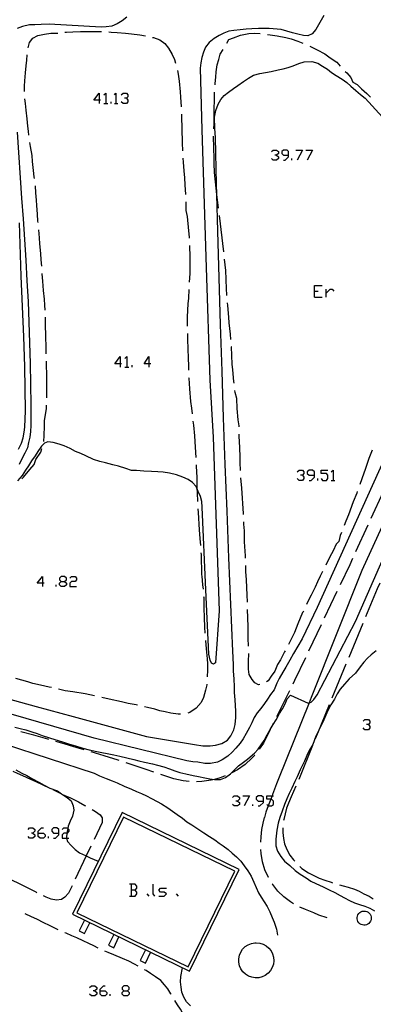
# Model space of a CAD drawing. Units: inches. Extents: x 674598 to 678324, y 4166055 to 4168442.
# Drawn here: x 675496 to 675544, y 4166202 to 4166336 of the extents above; entities that cross this region are included whole.
import ezdxf

# ---------------------------------------------------------------- set-up
doc = ezdxf.new("R2010")
doc.units = ezdxf.units.IN
doc.header["$MEASUREMENT"] = 0
doc.layers.add('Cartografia', color=7, linetype='Continuous')

# ---------------------------------------------------------------- blocks, each defined once
blk = doc.blocks.new('163')
at = {"layer": 'Cartografia', "color": 7, "linetype": 'Continuous'}
for points in [[(675506.76, 4166203.65), (675506.76, 4166203.86), (675507.22, 4166204.32), (675507.43, 4166204.32)], [(675506.76, 4166203.65), (675507.43, 4166203.65), (675507.68, 4166203.4), (675507.68, 4166203.19), (675507.43, 4166202.94), (675506.97, 4166202.94), (675506.76, 4166203.19), (675506.76, 4166203.65)]]:
    blk.add_lwpolyline(points, dxfattribs=at)
blk = doc.blocks.new('164')
at = {"layer": 'Cartografia', "color": 7, "linetype": 'Continuous'}
for points in [[(675509.99, 4166203.65), (675510.5, 4166203.65), (675510.7, 4166203.86), (675510.7, 4166204.11), (675510.5, 4166204.32), (675509.99, 4166204.32), (675509.78, 4166204.11), (675509.78, 4166203.86), (675509.99, 4166203.65)], [(675509.99, 4166202.94), (675509.78, 4166203.19), (675509.78, 4166203.4), (675509.99, 4166203.65)]]:
    blk.add_lwpolyline(points, dxfattribs=at)
blk = doc.blocks.new('177')
at = {"layer": 'Cartografia', "color": 7, "linetype": 'Continuous'}
for points in [[(675498.88, 4166259.29), (675498.16, 4166259.29), (675498.88, 4166260.21), (675498.88, 4166259.29)], [(675498.88, 4166259.29), (675498.88, 4166258.83)], [(675499.13, 4166259.29), (675498.88, 4166259.29)]]:
    blk.add_lwpolyline(points, dxfattribs=at)
blk = doc.blocks.new('185')
at = {"layer": 'Cartografia', "color": 7, "linetype": 'Continuous'}
for points in [[(675498.32, 4166225.15), (675498.32, 4166225.41), (675498.78, 4166225.87), (675499.03, 4166225.87)], [(675498.32, 4166225.15), (675499.03, 4166225.15), (675499.24, 4166224.95), (675499.24, 4166224.69), (675499.03, 4166224.49), (675498.57, 4166224.49), (675498.32, 4166224.69), (675498.32, 4166225.15)]]:
    blk.add_lwpolyline(points, dxfattribs=at)
blk = doc.blocks.new('187')
at = {"layer": 'Cartografia', "color": 7, "linetype": 'Continuous'}
for points in [[(675501.44, 4166259.5), (675501.9, 4166259.5), (675502.15, 4166259.75), (675502.15, 4166259.96), (675501.9, 4166260.21), (675501.44, 4166260.21), (675501.23, 4166259.96), (675501.23, 4166259.75), (675501.44, 4166259.5)], [(675501.44, 4166258.83), (675501.23, 4166259.04), (675501.23, 4166259.29), (675501.44, 4166259.5)]]:
    blk.add_lwpolyline(points, dxfattribs=at)
blk = doc.blocks.new('188')
at = {"layer": 'Cartografia', "color": 7, "linetype": 'Continuous'}
for points in [[(675501.13, 4166225.15), (675501.13, 4166225.66), (675500.87, 4166225.87), (675500.41, 4166225.87), (675500.16, 4166225.66), (675500.16, 4166225.41), (675500.41, 4166225.15), (675501.13, 4166225.15)], [(675500.41, 4166224.49), (675500.67, 4166224.49), (675501.13, 4166224.95), (675501.13, 4166225.15)]]:
    blk.add_lwpolyline(points, dxfattribs=at)
blk = doc.blocks.new('189')
at = {"layer": 'Cartografia', "color": 7, "linetype": 'Continuous'}
for points in [[(675529.03, 4166229.55), (675529.03, 4166230.01), (675528.77, 4166230.27), (675528.31, 4166230.27), (675528.05, 4166230.01), (675528.05, 4166229.81), (675528.31, 4166229.55), (675529.03, 4166229.55)], [(675528.31, 4166228.89), (675528.52, 4166228.89), (675529.03, 4166229.35), (675529.03, 4166229.55)]]:
    blk.add_lwpolyline(points, dxfattribs=at)
blk = doc.blocks.new('342')
at = {"layer": 'Cartografia', "color": 7, "linetype": 'Continuous'}
for points in [[(675509.47, 4166289.24), (675508.76, 4166289.24), (675509.47, 4166290.21), (675509.47, 4166289.24)], [(675509.47, 4166289.24), (675509.47, 4166288.78)], [(675509.68, 4166289.24), (675509.47, 4166289.24)]]:
    blk.add_lwpolyline(points, dxfattribs=at)
blk = doc.blocks.new('343')
at = {"layer": 'Cartografia', "color": 7, "linetype": 'Continuous'}
for points in [[(675513.42, 4166289.24), (675512.75, 4166289.24), (675513.42, 4166290.21), (675513.42, 4166289.24)], [(675513.42, 4166289.24), (675513.42, 4166288.78)], [(675513.67, 4166289.24), (675513.42, 4166289.24)]]:
    blk.add_lwpolyline(points, dxfattribs=at)
blk = doc.blocks.new('363')
at = {"layer": 'Cartografia', "color": 7, "linetype": 'Continuous'}
for points in [[(675506.61, 4166325.22), (675505.89, 4166325.22), (675506.61, 4166326.19), (675506.61, 4166325.22)], [(675506.61, 4166325.22), (675506.61, 4166324.76)], [(675506.81, 4166325.22), (675506.61, 4166325.22)]]:
    blk.add_lwpolyline(points, dxfattribs=at)
blk = doc.blocks.new('408')
at = {"layer": 'Cartografia', "color": 7, "linetype": 'Continuous'}
for points in [[(675535.99, 4166274.04), (675535.99, 4166274.5), (675535.73, 4166274.7), (675535.27, 4166274.7), (675535.02, 4166274.5), (675535.02, 4166274.24), (675535.27, 4166274.04), (675535.99, 4166274.04)], [(675535.27, 4166273.32), (675535.53, 4166273.32), (675535.99, 4166273.78), (675535.99, 4166274.04)]]:
    blk.add_lwpolyline(points, dxfattribs=at)
blk = doc.blocks.new('415')
at = {"layer": 'Cartografia', "color": 7, "linetype": 'Continuous'}
for points in [[(675532.46, 4166317.7), (675532.46, 4166318.21), (675532.25, 4166318.41), (675531.79, 4166318.41), (675531.54, 4166318.21), (675531.54, 4166317.95), (675531.79, 4166317.7), (675532.46, 4166317.7)], [(675531.79, 4166317.03), (675532, 4166317.03), (675532.46, 4166317.49), (675532.46, 4166317.7)]]:
    blk.add_lwpolyline(points, dxfattribs=at)

msp = doc.modelspace()

# ---------------------------------------------------------------- linework, layer by layer
at = {"layer": 'Cartografia', "color": 7, "linetype": 'Continuous'}
for points in [[(675510.41, 4166336.57), (675509.76, 4166336.07), (675509.07, 4166335.64), (675508.34, 4166335.35), (675507.59, 4166335.23), (675506.89, 4166335.17), (675499.79, 4166335.6), (675498.72, 4166335.54), (675497.85, 4166335.53), (675497.11, 4166335.5), (675496.15, 4166335.27), (675495.46, 4166335.02)], [(675537.29, 4166336.78), (675536.91, 4166336.16), (675536.53, 4166335.51), (675536.18, 4166334.88), (675535.66, 4166334.28), (675535.07, 4166334.03), (675534.48, 4166334.06), (675533.71, 4166334.22), (675533.01, 4166334.4), (675531.45, 4166334.88), (675529.83, 4166335.01), (675529.1, 4166335.02), (675528.36, 4166335.01), (675527.47, 4166334.96), (675526.66, 4166334.9), (675525.88, 4166334.81), (675525.01, 4166334.74), (675524.31, 4166334.64), (675523.65, 4166334.38), (675523.01, 4166334.06), (675522.29, 4166333.64), (675521.64, 4166333.12), (675521.14, 4166332.47), (675520.84, 4166331.77), (675520.64, 4166331.07), (675520.51, 4166330.31), (675520.4, 4166329.6), (675520.65, 4166321.16), (675521.21, 4166302.36), (675521.74, 4166287.01), (675522.17, 4166279.22), (675522.98, 4166255.53), (675522.48, 4166248.42), (675522.22, 4166248.24), (675521.97, 4166248.36), (675521.75, 4166248.77), (675521.57, 4166249.6), (675521.18, 4166258.4), (675520.67, 4166269.67), (675520.63, 4166270.42), (675520.46, 4166271.13), (675520.15, 4166271.82), (675519.94, 4166272.26), (675519.84, 4166272.47), (675519.36, 4166273.04), (675518.77, 4166273.43), (675518.05, 4166273.78), (675517.17, 4166274.06), (675516.21, 4166274.3), (675515.37, 4166274.45), (675514.65, 4166274.49), (675513.76, 4166274.51), (675512.72, 4166274.56), (675511.73, 4166274.65), (675511.03, 4166274.68), (675510.27, 4166274.95), (675509.27, 4166275.25), (675508.5, 4166275.45), (675507.49, 4166275.7), (675506.73, 4166275.9), (675505.86, 4166276.17), (675504.82, 4166276.65), (675504.14, 4166277.01), (675503.41, 4166277.28), (675502.65, 4166277.66), (675501.87, 4166278.03), (675501.16, 4166278.27), (675500.35, 4166278.5), (675499.64, 4166278.6), (675499.15, 4166278.4), (675498.75, 4166277.98), (675498.27, 4166277.28), (675497.89, 4166276.67), (675497.4, 4166276), (675496.99, 4166275.32), (675496.6, 4166274.7), (675496.11, 4166273.99), (675495.48, 4166273.27)], [(675501.96, 4166334.49), (675502.17, 4166334.51), (675503.02, 4166334.55), (675504.07, 4166334.58), (675504.85, 4166334.6), (675505.65, 4166334.62), (675506.44, 4166334.62), (675506.96, 4166334.6)], [(675496.94, 4166332.39), (675497.13, 4166333.11), (675497.56, 4166333.71), (675498.24, 4166334.07), (675499.17, 4166334.25), (675500.04, 4166334.37), (675500.97, 4166334.39)], [(675507.96, 4166334.55), (675508.25, 4166334.53), (675509.08, 4166334.46), (675510.23, 4166334.35), (675511.05, 4166334.27), (675512.18, 4166334.14), (675512.93, 4166334.01)], [(675513.9, 4166333.8), (675514.02, 4166333.78), (675514.89, 4166333.48), (675515.59, 4166332.96), (675516.08, 4166332.32), (675516.59, 4166331.44), (675516.88, 4166330.78), (675517.06, 4166330.26)], [(675524.03, 4166332.99), (675524.33, 4166333.52), (675524.96, 4166333.73), (675525.9, 4166334.09), (675527.04, 4166334.31), (675527.76, 4166334.36), (675528.6, 4166334.31)], [(675529.59, 4166334.2), (675529.97, 4166334.15), (675530.91, 4166334.03), (675532.08, 4166333.78), (675532.8, 4166333.59), (675533.72, 4166333.3), (675534.43, 4166333)], [(675522.43, 4166327.32), (675522.44, 4166327.49), (675522.52, 4166328.35), (675522.58, 4166329.08), (675522.7, 4166330.05), (675522.93, 4166330.78), (675523.15, 4166331.52), (675523.53, 4166332.13)], [(675535.34, 4166332.59), (675535.44, 4166332.55), (675536.36, 4166332.08), (675537.42, 4166331.53), (675538.15, 4166330.99), (675539.04, 4166330.4), (675539.5, 4166329.88)], [(675496.42, 4166326.42), (675496.45, 4166327.15), (675496.5, 4166327.85), (675496.58, 4166328.96), (675496.67, 4166329.92), (675496.74, 4166330.67), (675496.8, 4166331.4)], [(675493.75, 4166243.64), (675498.04, 4166242.46), (675503.06, 4166241.09), (675508.08, 4166239.72), (675513.1, 4166238.36), (675519.63, 4166237.26), (675520.76, 4166237.07), (675521.78, 4166237.09), (675522.5, 4166237.18), (675523.35, 4166237.42), (675524.11, 4166237.86), (675524.6, 4166238.44), (675525, 4166239.26), (675525.16, 4166239.98), (675525.28, 4166240.93), (675525.27, 4166241.83), (675525.24, 4166242.58), (675525.19, 4166243.36), (675525.1, 4166244.35), (675525.07, 4166245.14), (675525.03, 4166246.24), (675524.97, 4166247.26), (675524.96, 4166248.09), (675524.9, 4166249.14), (675524.87, 4166250.01), (675524.59, 4166256.38), (675524.32, 4166262.75), (675524.07, 4166269.12), (675523.83, 4166275.49), (675523.6, 4166281.87), (675523.39, 4166288.24), (675523.18, 4166294.61), (675522.99, 4166300.99), (675522.81, 4166307.36), (675522.69, 4166312.35), (675522.65, 4166313.74), (675522.5, 4166320.12), (675522.39, 4166321.38), (675522.37, 4166322.91), (675522.53, 4166323.8), (675522.88, 4166324.68), (675523.23, 4166325.31), (675523.69, 4166325.87), (675524.25, 4166326.33), (675524.93, 4166326.83), (675525.53, 4166327.25), (675526.31, 4166327.76), (675527, 4166328.25), (675527.69, 4166328.65), (675528.55, 4166328.85), (675529.3, 4166329.01), (675530.08, 4166329.14), (675531.03, 4166329.35), (675531.73, 4166329.51), (675532.41, 4166329.68), (675533.1, 4166329.91), (675533.88, 4166330.24), (675534.59, 4166330.48), (675535.64, 4166330.52), (675536.45, 4166330.28), (675537.1, 4166329.88), (675537.75, 4166329.47), (675538.33, 4166329.01), (675538.97, 4166328.58), (675539.78, 4166328.09), (675540.41, 4166327.63), (675540.94, 4166327.15), (675541.64, 4166326.53), (675542.26, 4166326.01), (675542.89, 4166325.5), (675545.26, 4166322.89)], [(675517.3, 4166329.29), (675517.42, 4166328.76), (675517.55, 4166327.84), (675517.69, 4166326.36), (675517.74, 4166325.63), (675517.83, 4166324.32)], [(675540.19, 4166329.16), (675540.41, 4166328.96), (675540.95, 4166328.32), (675541.23, 4166327.67), (675541.82, 4166327.37), (675542.43, 4166326.79), (675543.14, 4166326.14), (675543.62, 4166325.65)], [(675497.04, 4166320.45), (675496.98, 4166320.98), (675496.91, 4166321.69), (675496.82, 4166322.67), (675496.67, 4166323.87), (675496.57, 4166324.76), (675496.49, 4166325.42)], [(675507.27, 4166325.94), (675507.53, 4166326.19), (675507.53, 4166324.76)], [(675508.71, 4166325.94), (675508.91, 4166326.19), (675508.91, 4166324.76)], [(675509.63, 4166325.94), (675509.88, 4166326.19), (675510.34, 4166326.19), (675510.55, 4166325.94), (675510.55, 4166325.68), (675510.34, 4166325.48), (675510.09, 4166325.48)], [(675510.34, 4166325.48), (675510.55, 4166325.22), (675510.55, 4166325.02), (675510.34, 4166324.76), (675509.88, 4166324.76), (675509.63, 4166325.02)], [(675522.26, 4166321.32), (675522.29, 4166322.02), (675522.32, 4166324.06), (675522.35, 4166325.22), (675522.38, 4166326.32)], [(675507.27, 4166324.76), (675507.53, 4166324.76), (675507.79, 4166324.76)], [(675508.25, 4166324.76), (675508.25, 4166325.02)], [(675508.71, 4166324.76), (675508.91, 4166324.76), (675509.17, 4166324.76)], [(675517.86, 4166323.32), (675517.87, 4166322.93), (675517.89, 4166321.37), (675517.93, 4166319.42), (675518, 4166318.32)], [(675495.44, 4166320.86), (675496.02, 4166311.85), (675496.24, 4166309.03), (675496.44, 4166306.21), (675496.62, 4166303.4), (675496.78, 4166300.58), (675496.92, 4166297.76), (675497.04, 4166294.94), (675497.13, 4166292.12), (675497.21, 4166289.29), (675497.26, 4166286.47), (675497.29, 4166283.65), (675497.3, 4166280.83), (675497.27, 4166279.99), (675497.16, 4166279.21), (675497, 4166278.47), (675496.84, 4166277.76), (675496.48, 4166277.04), (675496.04, 4166276.17), (675495.73, 4166275.5)], [(675522.9, 4166310.49), (675522.69, 4166312.35), (675522.34, 4166315.33), (675522.32, 4166316.56), (675522.31, 4166317.26), (675522.28, 4166318.73), (675522.22, 4166320.28), (675522.22, 4166320.32)], [(675497.8, 4166314.51), (675497.76, 4166314.78), (675497.68, 4166315.64), (675497.52, 4166316.84), (675497.49, 4166317.69), (675497.25, 4166318.91), (675497.17, 4166319.46)], [(675518.06, 4166317.33), (675518.1, 4166316.75), (675518.18, 4166315.57), (675518.26, 4166314.63), (675518.32, 4166313.68), (675518.41, 4166312.34)], [(675530.15, 4166318.21), (675530.36, 4166318.41), (675530.82, 4166318.41), (675531.07, 4166318.21), (675531.07, 4166317.95), (675530.82, 4166317.7), (675530.61, 4166317.7)], [(675530.82, 4166317.7), (675531.07, 4166317.49), (675531.07, 4166317.24), (675530.82, 4166317.03), (675530.36, 4166317.03), (675530.15, 4166317.24)], [(675532.92, 4166317.03), (675532.92, 4166317.24)], [(675533.43, 4166318.41), (675534.35, 4166318.41), (675533.63, 4166317.03)], [(675534.81, 4166318.41), (675535.73, 4166318.41), (675535.02, 4166317.03)], [(675498.29, 4166308.53), (675498.28, 4166308.69), (675498.2, 4166309.67), (675498.12, 4166310.85), (675498.07, 4166311.57), (675497.98, 4166312.58), (675497.96, 4166313.51)], [(675518.47, 4166311.34), (675518.47, 4166310.16), (675518.64, 4166309.34), (675518.83, 4166307.37), (675518.88, 4166306.53), (675518.88, 4166306.37)], [(675523.61, 4166304.53), (675523.02, 4166309.5)], [(675495.63, 4166277.6), (675496.04, 4166278.42), (675496.25, 4166279.11), (675496.39, 4166279.88), (675496.47, 4166280.59), (675496.6, 4166282.8), (675496.5, 4166288.88), (675496.33, 4166292.93), (675496, 4166301.19), (675495.76, 4166308.46)], [(675498.8, 4166302.56), (675498.71, 4166303.43), (675498.65, 4166304.3), (675498.55, 4166305.63), (675498.49, 4166306.43), (675498.4, 4166307.54)], [(675518.94, 4166305.37), (675518.96, 4166305.01), (675518.98, 4166304.15), (675519, 4166303.15), (675518.98, 4166301.55), (675518.91, 4166300.37)], [(675524.05, 4166298.55), (675524.04, 4166298.68), (675524, 4166299.43), (675523.93, 4166300.79), (675523.91, 4166301.99), (675523.72, 4166303.54)], [(675499.24, 4166296.57), (675499.2, 4166297.22), (675499.15, 4166298.07), (675499.04, 4166299.22), (675498.94, 4166300.51), (675498.85, 4166301.52), (675498.84, 4166301.56)], [(675535.99, 4166298.35), (675535.99, 4166299.17), (675535.99, 4166299.94), (675537.06, 4166299.94)], [(675518.85, 4166299.38), (675518.79, 4166298.2), (675518.73, 4166297.43), (675518.65, 4166295.63), (675518.64, 4166294.68), (675518.64, 4166294.38)], [(675535.99, 4166299.17), (675536.5, 4166299.17)], [(675535.99, 4166298.35), (675537.06, 4166298.35)], [(675537.58, 4166298.35), (675537.58, 4166298.86), (675537.58, 4166299.42)], [(675537.58, 4166298.86), (675538.14, 4166299.42), (675538.39, 4166299.42), (675538.65, 4166299.17)], [(675524.57, 4166292.57), (675524.52, 4166293.3), (675524.37, 4166294.84), (675524.3, 4166295.59), (675524.17, 4166297.2), (675524.13, 4166297.55)], [(675499.41, 4166290.58), (675499.39, 4166291.44), (675499.36, 4166293.01), (675499.32, 4166294.61), (675499.3, 4166295.58)], [(675518.66, 4166293.38), (675518.68, 4166292.82), (675518.73, 4166290.99), (675518.76, 4166290.27), (675518.81, 4166288.7), (675518.81, 4166288.38)], [(675525.03, 4166286.59), (675525.01, 4166286.82), (675524.85, 4166288.43), (675524.78, 4166289.2), (675524.71, 4166290.36), (675524.66, 4166291.54), (675524.65, 4166291.58)], [(675499.48, 4166284.58), (675499.5, 4166285.26), (675499.48, 4166286.6), (675499.47, 4166287.58), (675499.46, 4166289.24), (675499.44, 4166289.58)], [(675510.14, 4166289.95), (675510.4, 4166290.21), (675510.4, 4166288.78)], [(675511.11, 4166288.78), (675511.11, 4166289.03)], [(675510.14, 4166288.78), (675510.4, 4166288.78), (675510.65, 4166288.78)], [(675518.83, 4166287.38), (675518.84, 4166287.27), (675518.93, 4166285.8), (675519.1, 4166284.07), (675519.21, 4166283.18), (675519.31, 4166282.41)], [(675525.73, 4166280.65), (675525.73, 4166280.77), (675525.58, 4166281.57), (675525.43, 4166283.13), (675525.39, 4166284.49), (675525.18, 4166285.32), (675525.14, 4166285.6)], [(675495.13, 4166239.65), (675495.86, 4166239.47), (675496.62, 4166239.25), (675497.46, 4166239), (675498.18, 4166238.75), (675498.87, 4166238.5), (675499.84, 4166238.17), (675500.57, 4166237.95), (675501.61, 4166237.62), (675502.46, 4166237.35), (675503.4, 4166237.07), (675504.41, 4166236.77), (675505.27, 4166236.55), (675506.31, 4166236.31), (675507, 4166236.17), (675507.7, 4166236.03), (675508.62, 4166235.86), (675509.43, 4166235.68), (675510.42, 4166235.46), (675511.37, 4166235.23), (675512.05, 4166235.05), (675512.83, 4166234.87), (675513.89, 4166234.64), (675514.6, 4166234.46), (675515.45, 4166234.22), (675516.24, 4166233.95), (675516.94, 4166233.67), (675517.61, 4166233.46), (675518.47, 4166233.24), (675519.44, 4166233.03), (675520.16, 4166232.89), (675521.03, 4166232.71), (675521.74, 4166232.56), (675522.34, 4166232.49), (675522.46, 4166232.48), (675523.17, 4166232.5), (675523.86, 4166232.77), (675524.55, 4166233.24), (675525.04, 4166233.74), (675525.62, 4166234.33), (675526.31, 4166234.83), (675526.87, 4166235.27), (675527.22, 4166235.58), (675527.8, 4166236.1), (675528.31, 4166236.62), (675528.72, 4166237.2), (675529.12, 4166237.79), (675529.54, 4166238.59), (675529.92, 4166239.23), (675529.97, 4166239.3), (675530.38, 4166240.01), (675530.75, 4166240.63), (675531.23, 4166241.48), (675531.62, 4166242.13), (675531.98, 4166242.83), (675532.26, 4166243.51), (675532.72, 4166243.98), (675535.14, 4166242.92), (675535.25, 4166242.96), (675535.53, 4166243.05), (675535.9, 4166243.42), (675536.37, 4166244.03), (675541.57, 4166254.07), (675554.7, 4166283.89)], [(675499.06, 4166278.61), (675499.14, 4166279.46), (675499.19, 4166280.71), (675499.18, 4166281.46), (675499.44, 4166283.15), (675499.45, 4166283.58)], [(675519.42, 4166281.42), (675519.48, 4166280.86), (675519.61, 4166279.42), (675519.66, 4166278.64), (675519.77, 4166277.11), (675519.81, 4166276.43)], [(675547.08, 4166279.72), (675536.34, 4166255.98), (675534.3, 4166251.71), (675533.14, 4166249.68), (675532.65, 4166248.79), (675532.09, 4166247.81), (675531.69, 4166247.13), (675531.19, 4166246.29), (675530.85, 4166245.62), (675530.49, 4166244.71), (675530.01, 4166244.11), (675529.59, 4166243.44), (675529.19, 4166242.85), (675528.67, 4166242.19), (675528.18, 4166241.58), (675527.77, 4166240.94), (675527.44, 4166240.21), (675527.13, 4166239.57), (675526.69, 4166238.78), (675526.27, 4166238.02), (675525.84, 4166237.44), (675525.26, 4166236.76), (675524.77, 4166236.23), (675524.18, 4166235.68), (675523.4, 4166235.17), (675522.75, 4166234.86), (675521.83, 4166234.65), (675521.04, 4166234.66), (675520.1, 4166234.83), (675519.4, 4166234.92), (675518.59, 4166235.03), (675505.96, 4166238.11), (675489.09, 4166242.98)], [(675525.9, 4166274.65), (675525.85, 4166275.78), (675525.84, 4166276.51), (675525.8, 4166277.8), (675525.73, 4166279.34), (675525.73, 4166279.65)], [(675551.15, 4166280), (675542.44, 4166261.04), (675535.54, 4166243.69), (675535.25, 4166242.96), (675531.08, 4166232.59), (675530.82, 4166231.91), (675530.52, 4166231.18), (675530.29, 4166230.43), (675530.23, 4166230.27), (675530.05, 4166229.81), (675529.7, 4166228.89), (675529.37, 4166228.04), (675529.16, 4166227.31)], [(675496.08, 4166273.53), (675496.29, 4166273.78), (675497.18, 4166274.79), (675497.76, 4166275.47), (675498, 4166276.15), (675498.65, 4166277.16), (675498.79, 4166277.65)], [(675543.88, 4166277.46), (675543.69, 4166276.97), (675543.43, 4166276.3), (675542.96, 4166274.93), (675542.46, 4166273.52), (675542.18, 4166272.76)], [(675519.86, 4166275.43), (675519.88, 4166275.27), (675519.93, 4166273.71), (675519.93, 4166272.37), (675519.94, 4166272.26), (675519.99, 4166271.64), (675520.04, 4166270.44)], [(675533.63, 4166274.5), (675533.89, 4166274.7), (675534.35, 4166274.7), (675534.56, 4166274.5), (675534.56, 4166274.24), (675534.35, 4166274.04), (675534.09, 4166274.04)], [(675536.91, 4166273.57), (675537.11, 4166273.32), (675537.63, 4166273.32), (675537.83, 4166273.57), (675537.83, 4166274.04), (675537.63, 4166274.24), (675536.91, 4166274.24), (675536.91, 4166274.7), (675537.83, 4166274.7)], [(675538.29, 4166274.5), (675538.55, 4166274.7), (675538.55, 4166273.32)], [(675526.31, 4166268.67), (675526.31, 4166268.81), (675526.22, 4166270.15), (675526.16, 4166270.88), (675526.07, 4166272.24), (675525.96, 4166273.65)], [(675534.35, 4166274.04), (675534.56, 4166273.78), (675534.56, 4166273.57), (675534.35, 4166273.32), (675533.89, 4166273.32), (675533.63, 4166273.57)], [(675536.45, 4166273.32), (675536.45, 4166273.57)], [(675538.29, 4166273.32), (675538.55, 4166273.32), (675538.75, 4166273.32)], [(675541.84, 4166271.82), (675541.76, 4166271.58), (675541.26, 4166270.37), (675540.63, 4166268.63), (675540.26, 4166267.73), (675540.03, 4166267.15)], [(675545.37, 4166271.74), (675543.7, 4166268.11)], [(675520.08, 4166269.44), (675520.11, 4166268.94), (675520.26, 4166266.55), (675520.37, 4166265.37), (675520.44, 4166264.45)], [(675526.59, 4166262.68), (675526.59, 4166263), (675526.45, 4166264.93), (675526.45, 4166266.43), (675526.37, 4166267.36), (675526.35, 4166267.67)], [(675539.67, 4166266.22), (675539.5, 4166265.78), (675539.32, 4166264.97), (675538.95, 4166264.6), (675538.53, 4166263.72), (675538.09, 4166262.88), (675537.56, 4166261.75)], [(675543.28, 4166267.2), (675541.61, 4166263.56)], [(675520.5, 4166263.45), (675520.52, 4166263.2), (675520.56, 4166262.47), (675520.58, 4166261.13), (675520.6, 4166260.42), (675520.61, 4166260.25), (675520.71, 4166259.05), (675520.79, 4166258.47)], [(675541.19, 4166262.66), (675540.8, 4166261.79), (675539.49, 4166259.04)], [(675526.84, 4166256.68), (675526.84, 4166256.75), (675526.83, 4166257.64), (675526.77, 4166258.7), (675526.72, 4166259.74), (675526.65, 4166260.88), (675526.61, 4166261.68)], [(675537.1, 4166260.86), (675536.77, 4166260.24), (675536.41, 4166259.47), (675536.07, 4166258.72), (675535.54, 4166257.65), (675535, 4166256.59), (675534.93, 4166256.36)], [(675501.9, 4166259.5), (675502.15, 4166259.29), (675502.15, 4166259.04), (675501.9, 4166258.83), (675501.44, 4166258.83)], [(675502.61, 4166259.96), (675502.87, 4166260.21), (675503.33, 4166260.21), (675503.54, 4166259.96), (675503.54, 4166259.75), (675503.33, 4166259.5), (675502.87, 4166259.5), (675502.61, 4166259.29), (675502.61, 4166258.83), (675503.54, 4166258.83)], [(675500.77, 4166258.83), (675500.77, 4166259.04)], [(675539.06, 4166258.13), (675537.34, 4166254.52)], [(675544.9, 4166259.3), (675544.54, 4166258.51), (675542.96, 4166254.69)], [(675520.87, 4166257.47), (675520.89, 4166257.34), (675520.92, 4166256.62), (675520.92, 4166255.88), (675520.93, 4166254.59), (675521.01, 4166253.26), (675521.05, 4166252.47)], [(675527.01, 4166250.69), (675527.01, 4166250.76), (675526.95, 4166251.7), (675526.94, 4166253.33), (675526.89, 4166254.55), (675526.87, 4166255.68)], [(675534.55, 4166255.46), (675534.38, 4166255.27), (675534.06, 4166254.5), (675533.74, 4166253.74), (675533.27, 4166252.55), (675532.87, 4166251.75), (675532.46, 4166250.93)], [(675536.91, 4166253.62), (675535.2, 4166250.01)], [(675542.58, 4166253.77), (675540.67, 4166249.14)], [(675521.12, 4166251.48), (675521.13, 4166251.46), (675521.22, 4166250.34), (675521.35, 4166248.97), (675521.42, 4166248.27), (675521.39, 4166247.34), (675521.37, 4166246.58), (675521.36, 4166246.49)], [(675531.99, 4166250.05), (675531.91, 4166249.91), (675531.36, 4166248.84), (675530.97, 4166248.2), (675530.57, 4166247.27), (675530.1, 4166246.6), (675529.67, 4166245.96), (675529.43, 4166245.8)], [(675544.41, 4166250.06), (675543.75, 4166249.51), (675543.24, 4166249.03), (675542.72, 4166248.52), (675542.22, 4166247.87), (675541.57, 4166247.02), (675540.71, 4166246.24), (675540.08, 4166245.52), (675539.49, 4166244.84), (675539.1, 4166244.16), (675538.74, 4166243.47), (675538.24, 4166242.69), (675537.82, 4166241.89), (675537.43, 4166240.95), (675537.14, 4166240.31), (675536.56, 4166239.14), (675536.49, 4166239), (675536.19, 4166238.41), (675535.77, 4166237.25), (675535.25, 4166236.43), (675534.97, 4166235.74), (675534.63, 4166234.97), (675534.06, 4166233.82), (675533.62, 4166232.85), (675533.33, 4166232.19), (675532.92, 4166231.32), (675532.56, 4166230.57), (675532.22, 4166229.85), (675531.91, 4166229.06), (675531.58, 4166228.16), (675531.26, 4166227.3), (675531.04, 4166226.54), (675530.85, 4166225.58), (675530.72, 4166224.33), (675530.74, 4166223.43), (675530.95, 4166222.7), (675531.4, 4166221.96), (675531.91, 4166221.34), (675532.65, 4166220.74), (675533.38, 4166220.08), (675534.04, 4166219.58), (675534.88, 4166219.04), (675535.51, 4166218.6), (675536.2, 4166218.3), (675537.19, 4166217.82), (675537.98, 4166217.42), (675538.76, 4166217.06), (675539.48, 4166216.67), (675540.11, 4166216.32), (675540.79, 4166215.99), (675541.45, 4166215.65), (675542.14, 4166215.4), (675542.85, 4166215.18), (675543.54, 4166214.91), (675544.2, 4166214.57)], [(675528.52, 4166245.44), (675528.35, 4166245.42), (675527.87, 4166245.66), (675527.5, 4166246.13), (675527.09, 4166246.81), (675526.99, 4166247.56), (675527, 4166248.7), (675527.04, 4166249.58), (675527.03, 4166249.69)], [(675534.77, 4166249.1), (675533.29, 4166245.99), (675533.04, 4166245.49)], [(675540.29, 4166248.22), (675538.38, 4166243.6)], [(675500.11, 4166245.03), (675499.81, 4166245.1), (675498.63, 4166245.36), (675497.59, 4166245.61), (675496.88, 4166245.83), (675495.28, 4166246.29)], [(675506, 4166243.9), (675504.71, 4166244.16), (675503.02, 4166244.46), (675502, 4166244.61), (675501.09, 4166244.82)], [(675521.29, 4166245.49), (675521.29, 4166245.42), (675521.14, 4166244.7), (675520.87, 4166243.68), (675520.53, 4166243.02), (675519.87, 4166242.23), (675519.01, 4166241.61), (675518.71, 4166241.54)], [(675532.6, 4166244.6), (675530.81, 4166241.02)], [(675511.87, 4166242.64), (675511.67, 4166242.7), (675510.58, 4166242.87), (675509.66, 4166243.08), (675507.97, 4166243.47), (675506.98, 4166243.69)], [(675517.73, 4166241.42), (675517.41, 4166241.42), (675516.38, 4166241.55), (675515.61, 4166241.71), (675514.89, 4166241.88), (675514.21, 4166242.07), (675513.22, 4166242.3), (675512.83, 4166242.39)], [(675538, 4166242.67), (675536.89, 4166239.98), (675536.49, 4166239), (675536.1, 4166238.05)], [(675542.64, 4166240.46), (675542.85, 4166240.66), (675543.36, 4166240.66), (675543.56, 4166240.46), (675543.56, 4166240.2), (675543.36, 4166240), (675543.1, 4166240)], [(675530.37, 4166240.12), (675529.97, 4166239.3), (675529.04, 4166237.45), (675528.47, 4166236.61)], [(675543.36, 4166240), (675543.56, 4166239.74), (675543.56, 4166239.54), (675543.36, 4166239.28), (675542.85, 4166239.28), (675542.64, 4166239.54)], [(675499.77, 4166237.93), (675499.63, 4166237.98), (675497.7, 4166238.52), (675495.92, 4166239)], [(675493.67, 4166237.36), (675505.95, 4166233.33), (675506.68, 4166233), (675507.59, 4166232.62), (675508.41, 4166232.3), (675509.09, 4166232.02), (675510.05, 4166231.58), (675511.05, 4166231.17), (675511.72, 4166230.87), (675512.42, 4166230.57), (675513.08, 4166230.27), (675513.78, 4166229.89), (675514.52, 4166229.5), (675515.15, 4166229.17), (675515.97, 4166228.63), (675516.64, 4166228.15), (675517.25, 4166227.72), (675517.98, 4166227.19), (675518.6, 4166226.72), (675519.27, 4166226.29), (675520.1, 4166225.77), (675520.92, 4166225.22), (675521.69, 4166224.7), (675522.41, 4166224.23), (675522.98, 4166223.81), (675523.56, 4166223.41), (675524.2, 4166222.91), (675524.79, 4166222.45), (675525.37, 4166221.93), (675525.96, 4166221.35), (675526.39, 4166220.72), (675526.91, 4166220.01), (675527.34, 4166219.29), (675527.72, 4166218.48), (675528.05, 4166217.72), (675528.35, 4166217.01), (675528.72, 4166216.41), (675529.13, 4166215.78), (675529.52, 4166215.14), (675529.9, 4166214.43), (675530.23, 4166213.66), (675530.51, 4166212.99), (675530.81, 4166212.07), (675530.95, 4166211.22)], [(675504.57, 4166236.53), (675503.48, 4166236.87), (675501.55, 4166237.43), (675500.73, 4166237.66)], [(675535.73, 4166237.12), (675533.85, 4166232.49)], [(675509.35, 4166235.06), (675509.22, 4166235.11), (675507.31, 4166235.71), (675505.53, 4166236.24)], [(675527.84, 4166235.83), (675527.47, 4166235.41), (675526.52, 4166234.55), (675525.48, 4166233.8), (675524.71, 4166233.38)], [(675514.1, 4166233.5), (675513.03, 4166233.87), (675511.13, 4166234.49), (675510.3, 4166234.75)], [(675494.86, 4166233.63), (675495.43, 4166233.36), (675496.19, 4166233.03), (675497.28, 4166232.51), (675497.97, 4166232.21), (675498.95, 4166231.78), (675499.41, 4166231.54)], [(675495.26, 4166233.79), (675496.09, 4166233.36), (675496.76, 4166233.03), (675497.42, 4166232.64), (675498.4, 4166232.1), (675499.13, 4166231.71), (675499.91, 4166231.32), (675500.92, 4166230.95), (675501.51, 4166230.54), (675501.64, 4166230.45), (675502.26, 4166230.05), (675502.8, 4166229.56), (675503.1, 4166228.9), (675503.19, 4166228.29), (675502.97, 4166227.47), (675502.69, 4166226.78), (675502.38, 4166226.11), (675502.33, 4166225.81), (675502.25, 4166225.38), (675502.23, 4166225.15), (675502.17, 4166224.57), (675502.19, 4166224.49), (675502.3, 4166224.03), (675502.8, 4166223.47), (675503.34, 4166222.93), (675503.93, 4166222.48), (675504.75, 4166222.11), (675504.87, 4166222.06), (675505.41, 4166221.81), (675506.51, 4166221.35), (675506.53, 4166221.35)], [(675518.91, 4166232.22), (675518.08, 4166232.31), (675516.83, 4166232.59), (675515.05, 4166233.18)], [(675523.8, 4166232.97), (675523.15, 4166232.71), (675522.34, 4166232.49), (675521.91, 4166232.38), (675520.64, 4166232.2), (675519.91, 4166232.18)], [(675533.43, 4166231.58), (675533.12, 4166230.86), (675532.8, 4166230.1), (675532.45, 4166229.27), (675532.2, 4166228.58), (675531.98, 4166227.79), (675531.8, 4166227.04), (675531.78, 4166226.88)], [(675500.3, 4166231.1), (675501.13, 4166230.7), (675501.64, 4166230.45), (675501.92, 4166230.32), (675502.7, 4166229.97), (675503.8, 4166229.44), (675504.69, 4166228.94), (675504.78, 4166228.88)], [(675524.83, 4166230.01), (675525.03, 4166230.27), (675525.5, 4166230.27), (675525.75, 4166230.01), (675525.75, 4166229.81), (675525.5, 4166229.55), (675525.29, 4166229.55)], [(675526.21, 4166230.27), (675527.13, 4166230.27), (675526.42, 4166228.89)], [(675529.49, 4166229.09), (675529.69, 4166228.89), (675529.7, 4166228.89), (675530.15, 4166228.89), (675530.41, 4166229.09), (675530.41, 4166229.55), (675530.15, 4166229.81), (675530.05, 4166229.81), (675529.49, 4166229.81), (675529.49, 4166230.27), (675530.23, 4166230.27), (675530.41, 4166230.27)], [(675525.5, 4166229.55), (675525.75, 4166229.35), (675525.75, 4166229.09), (675525.5, 4166228.89), (675525.03, 4166228.89), (675524.83, 4166229.09)], [(675527.59, 4166228.89), (675527.59, 4166229.09)], [(675503, 4166214.08), (675518.97, 4166206.31), (675525.72, 4166220.2), (675509.75, 4166227.96), (675503, 4166214.08)], [(675503.6, 4166214.28), (675518.76, 4166206.91), (675525.11, 4166219.99), (675509.95, 4166227.35), (675503.6, 4166214.28)], [(675505.65, 4166228.39), (675506.14, 4166228.13), (675506.76, 4166227.64), (675507.02, 4166227.25), (675507.05, 4166226.61), (675505.95, 4166224.3)], [(675528.68, 4166223.92), (675528.74, 4166224.66), (675528.83, 4166225.68), (675528.98, 4166226.53), (675529.16, 4166227.31)], [(675496.93, 4166225.66), (675497.14, 4166225.87), (675497.6, 4166225.87), (675497.85, 4166225.66), (675497.85, 4166225.41), (675497.6, 4166225.15), (675497.39, 4166225.15)], [(675501.59, 4166225.66), (675501.8, 4166225.87), (675502.26, 4166225.87), (675502.33, 4166225.81), (675502.51, 4166225.66), (675502.51, 4166225.41), (675502.26, 4166225.15), (675502.23, 4166225.15), (675501.8, 4166225.15), (675501.59, 4166224.95), (675501.59, 4166224.49), (675502.19, 4166224.49), (675502.51, 4166224.49)], [(675531.69, 4166225.88), (675531.69, 4166225.25), (675531.75, 4166224.44), (675531.91, 4166223.7), (675532.23, 4166222.94), (675532.64, 4166222.17), (675533.13, 4166221.53), (675533.33, 4166221.32)], [(675497.6, 4166225.15), (675497.85, 4166224.95), (675497.85, 4166224.69), (675497.6, 4166224.49), (675497.14, 4166224.49), (675496.93, 4166224.69)], [(675499.7, 4166224.49), (675499.7, 4166224.69)], [(675505.51, 4166223.4), (675504.87, 4166222.06), (675503.36, 4166218.89)], [(675529.72, 4166219.09), (675529.71, 4166219.12), (675529.24, 4166220.16), (675528.9, 4166221.25), (675528.71, 4166222.38), (675528.68, 4166222.92)], [(675534.02, 4166220.6), (675534.26, 4166220.34), (675535.17, 4166219.76), (675535.99, 4166219.32), (675536.63, 4166219.03), (675537.43, 4166218.74), (675538.26, 4166218.46), (675538.46, 4166218.4)], [(675498.12, 4166217.03), (675498.03, 4166217.09), (675495.49, 4166218.37), (675493.98, 4166219.06), (675493.63, 4166219.22)], [(675502.93, 4166217.99), (675502.44, 4166216.97), (675501.94, 4166216.41), (675501.5, 4166216.1), (675500.8, 4166216.03), (675500.09, 4166216.16), (675499.41, 4166216.43), (675499.02, 4166216.59)], [(675511.52, 4166217.37), (675511.78, 4166217.63), (675511.78, 4166217.93), (675511.52, 4166218.19), (675511.01, 4166218.19), (675510.75, 4166218.19)], [(675511.01, 4166218.19), (675511.01, 4166217.37), (675511.01, 4166216.55)], [(675513.93, 4166218.19), (675513.93, 4166216.86), (675514.18, 4166216.55)], [(675533.13, 4166215.53), (675532.73, 4166215.77), (675531.82, 4166216.46), (675531.01, 4166217.26), (675530.3, 4166218.15), (675530.24, 4166218.24)], [(675539.42, 4166218.12), (675539.92, 4166217.98), (675540.6, 4166217.81), (675541.45, 4166217.51), (675542.1, 4166217.23), (675542.74, 4166216.9), (675543.47, 4166216.55), (675544.01, 4166216.2)], [(675510.75, 4166216.55), (675511.01, 4166216.55), (675511.52, 4166216.55), (675511.78, 4166216.86), (675511.78, 4166217.12), (675511.52, 4166217.37), (675511.01, 4166217.37)], [(675513.11, 4166216.86), (675513.42, 4166216.55)], [(675514.75, 4166216.55), (675515.51, 4166216.55), (675515.82, 4166216.86), (675515.51, 4166217.12), (675515, 4166217.12), (675514.75, 4166217.37), (675515, 4166217.63), (675515.82, 4166217.63)], [(675517.15, 4166216.86), (675517.41, 4166216.55)], [(675537.73, 4166213.58), (675536.58, 4166213.98), (675535.92, 4166214.27), (675534.77, 4166214.75), (675534.01, 4166215.06)], [(675501.03, 4166211.96), (675500.51, 4166212.22), (675499.83, 4166212.56), (675499.1, 4166212.91), (675498.12, 4166213.4), (675497.38, 4166213.73), (675496.54, 4166214.16)], [(675542.78, 4166214.53), (675542.97, 4166214.51), (675543.15, 4166214.45), (675543.32, 4166214.36), (675543.47, 4166214.24), (675543.59, 4166214.09), (675543.68, 4166213.91), (675543.73, 4166213.73), (675543.74, 4166213.54), (675543.72, 4166213.34), (675543.65, 4166213.16), (675543.56, 4166213), (675543.43, 4166212.85), (675543.27, 4166212.74), (675543.1, 4166212.65), (675542.91, 4166212.61), (675542.72, 4166212.6), (675542.53, 4166212.63), (675542.35, 4166212.7), (675542.18, 4166212.8), (675542.04, 4166212.94), (675541.93, 4166213.09), (675541.86, 4166213.27), (675541.82, 4166213.46), (675541.81, 4166213.65), (675541.85, 4166213.84), (675541.92, 4166214.02), (675542.03, 4166214.18), (675542.17, 4166214.32), (675542.33, 4166214.42), (675542.51, 4166214.49), (675542.7, 4166214.53), (675542.78, 4166214.53)], [(675504.64, 4166213.28), (675503.92, 4166211.82), (675504.63, 4166211.46), (675505.35, 4166212.93)], [(675506.48, 4166209.47), (675505.9, 4166209.77), (675505.22, 4166210.11), (675504.44, 4166210.47), (675503.58, 4166210.86), (675502.91, 4166211.13), (675502.11, 4166211.5), (675501.94, 4166211.56)], [(675508.62, 4166211.34), (675507.9, 4166209.88), (675508.61, 4166209.52), (675509.33, 4166210.99)], [(675528.06, 4166210.2), (675528.53, 4166210.16), (675528.99, 4166210.01), (675529.41, 4166209.78), (675529.78, 4166209.48), (675530.07, 4166209.1), (675530.29, 4166208.67), (675530.42, 4166208.21), (675530.45, 4166207.73), (675530.39, 4166207.26), (675530.24, 4166206.8), (675529.99, 4166206.39), (675529.67, 4166206.03), (675529.29, 4166205.75), (675528.86, 4166205.54), (675528.39, 4166205.43), (675527.91, 4166205.41), (675527.44, 4166205.49), (675526.99, 4166205.66), (675526.58, 4166205.91), (675526.24, 4166206.24), (675525.96, 4166206.63), (675525.77, 4166207.07), (675525.67, 4166207.54), (675525.67, 4166208.02), (675525.76, 4166208.49), (675525.94, 4166208.93), (675526.2, 4166209.33), (675526.55, 4166209.67), (675526.95, 4166209.93), (675527.39, 4166210.11), (675527.86, 4166210.2), (675528.06, 4166210.2)], [(675511.95, 4166207), (675511.45, 4166207.27), (675510.66, 4166207.68), (675509.8, 4166208.06), (675508.62, 4166208.55), (675507.86, 4166208.86), (675507.39, 4166209.05)], [(675512.94, 4166209.24), (675512.22, 4166207.78), (675512.93, 4166207.42), (675513.64, 4166208.89)], [(675516.45, 4166203.18), (675516.42, 4166203.24), (675515.99, 4166203.9), (675515.54, 4166204.44), (675515.02, 4166205.03), (675514.29, 4166205.56), (675513.62, 4166206.01), (675513.02, 4166206.39), (675512.81, 4166206.5)], [(675519.09, 4166201.58), (675518.53, 4166202.15), (675518.18, 4166202.77), (675517.92, 4166203.44), (675517.8, 4166204.15), (675517.71, 4166204.85), (675517.77, 4166205.6), (675517.98, 4166206.79)], [(675505.33, 4166204.11), (675505.58, 4166204.32), (675506.04, 4166204.32), (675506.3, 4166204.11), (675506.3, 4166203.86), (675506.04, 4166203.65), (675505.79, 4166203.65)], [(675506.04, 4166203.65), (675506.3, 4166203.4), (675506.3, 4166203.19), (675506.04, 4166202.94), (675505.58, 4166202.94), (675505.33, 4166203.19)], [(675508.14, 4166202.94), (675508.14, 4166203.19)], [(675510.5, 4166203.65), (675510.7, 4166203.4), (675510.7, 4166203.19), (675510.5, 4166202.94), (675509.99, 4166202.94)], [(675518.89, 4166197.79), (675518.88, 4166198.27), (675518.72, 4166199.18), (675518.46, 4166199.83), (675518.09, 4166200.45), (675517.7, 4166201.11), (675517.31, 4166201.71), (675516.97, 4166202.32)]]:
    msp.add_lwpolyline(points, dxfattribs=at)

# ---------------------------------------------------------------- block references
at = {"layer": 'Cartografia'}
for name in ['363', '415', '342', '343', '408', '177', '187', '189', '185', '188', '163', '164']:
    msp.add_blockref(name, (0, 0), dxfattribs=at)

doc.saveas('drawing.dxf')
